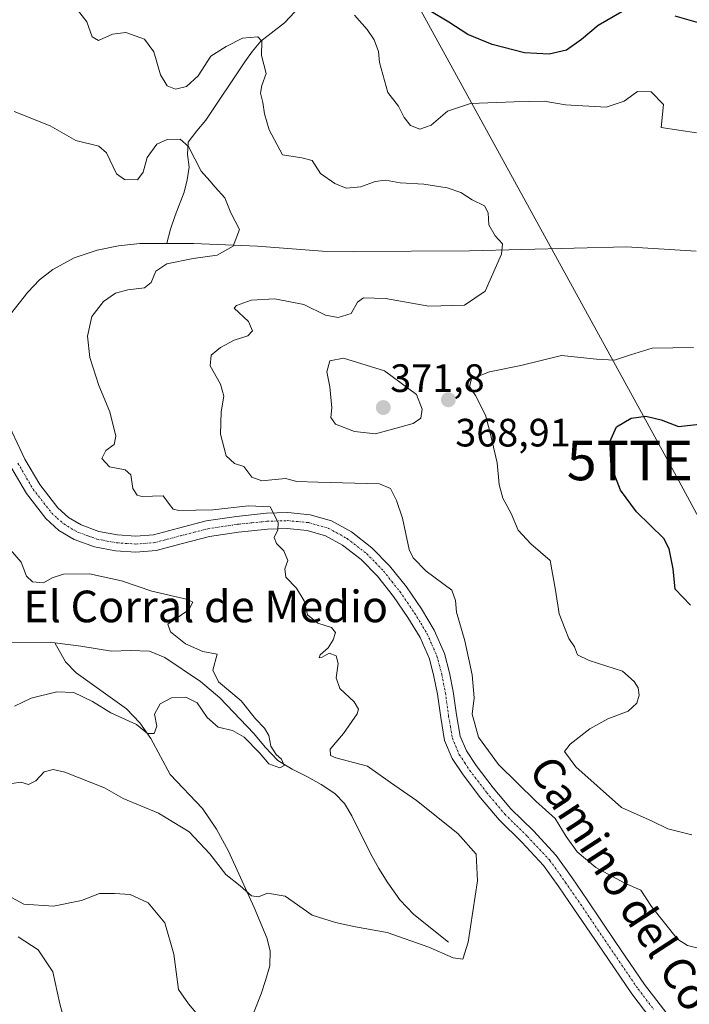
# Model space of a CAD drawing. Units: metres. Extents: x 577158 to 580614, y 4691846 to 4694198.
# Drawn here: x 578345 to 578514, y 4693268 to 4693517 of the extents above; entities that cross this region are included whole.
import ezdxf
from ezdxf.enums import TextEntityAlignment as Align

# ---------------------------------------------------------------- set-up
doc = ezdxf.new("R2010")
doc.units = ezdxf.units.M
doc.header["$MEASUREMENT"] = 0
doc.linetypes.add('TRAZO_Y_PUNTO', pattern=[1, 0.5, -0.25, 0, -0.25])
doc.layers.get('0').update_dxf_attribs({"lineweight": 5})
for name, color, linetype, lineweight in [('Camino', 19, 'Continuous', 0), ('Camino Cxs', 19, 'Continuous', 0), ('Camino eje', 39, 'TRAZO_Y_PUNTO', 13), ('Carátula', 7, 'Continuous', 5), ('Corriente natural lineal', 142, 'Continuous', 13), ('Curva de nivel maestra', 36, 'Continuous', 30), ('Curva de nivel normal', 36, 'Continuous', 0), ('Punto de cota en terreno', 7, 'Continuous', 0), ('Rótulo de punto de cota en terreno', 19, 'Continuous', 0), ('Tendido', 6, 'Continuous', 0), ('Texto cartográfico', 19, 'Continuous', 0), ('Torre de tendido puntual', 7, 'Continuous', 0)]:
    doc.layers.add(name, color=color, linetype=linetype, lineweight=lineweight)
doc.styles.add('Arial', font='txt', dxfattribs={"height": 0.2})

# ---------------------------------------------------------------- blocks, each defined once
blk = doc.blocks.new('*U188')
at = {"layer": 'Curva de nivel normal', "color": 36, "linetype": 'Continuous', "lineweight": 0}
for points in [[(578514.99, 4693310.91, 370), (578508.92, 4693312.47, 370), (578504.96, 4693314.39, 370), (578497.25, 4693317.88, 370), (578485.68, 4693328.12, 370), (578482.81, 4693332.04, 370), (578484.22, 4693333.82, 370), (578489.17, 4693337.71, 370), (578493.75, 4693340.23, 370), (578498.93, 4693342.23, 370), (578501.12, 4693344.23, 370), (578501.72, 4693346.23, 370), (578501.43, 4693348.09, 370), (578500.44, 4693349.69, 370), (578497.48, 4693352.32, 370), (578489.06, 4693354.99, 370), (578486.1, 4693356.47, 370), (578485.33, 4693358.5, 370), (578483.92, 4693360.62, 370), (578483.01, 4693362.98, 370), (578481.46, 4693366.8, 370), (578480.49, 4693372.78, 370), (578479.21, 4693380.32, 370), (578474.27, 4693384.56, 370), (578471.12, 4693388.03, 370), (578469.29, 4693392.17, 370), (578467.19, 4693396.05, 370), (578466.32, 4693399.51, 370), (578465.8, 4693405.05, 370), (578463.95, 4693412.92, 370), (578462.86, 4693417.1, 370), (578460.31, 4693422.02, 370), (578458.82, 4693424.33, 370), (578459.33, 4693426.23, 370), (578463.86, 4693428.08, 370), (578471.8, 4693429.64, 370), (578482.07, 4693432.15, 370), (578490.87, 4693431.23, 370), (578495.44, 4693430.98, 370), (578499.5, 4693432.34, 370), (578504.95, 4693434, 370), (578515.41, 4693434.21, 370)], [(578516.18, 4693488.52, 370), (578507.28, 4693489.85, 370), (578507.86, 4693495.63, 370), (578504.69, 4693498.84, 370), (578501.27, 4693498.92, 370), (578497.86, 4693496.48, 370), (578493.3, 4693494.98, 370), (578483.05, 4693495.61, 370), (578477.7, 4693496.49, 370), (578470.08, 4693496.32, 370), (578459.07, 4693495.92, 370), (578453.23, 4693493.95, 370), (578449.11, 4693490.42, 370), (578446.23, 4693489.44, 370), (578443.83, 4693490.38, 370), (578442.27, 4693492.4, 370), (578440.82, 4693495.27, 370), (578438.1, 4693498.68, 370), (578436.01, 4693506.3, 370), (578435.81, 4693509.1, 370), (578434.72, 4693512.04, 370), (578432.91, 4693514.64, 370), (578429.75, 4693518.24, 370)]]:
    blk.add_polyline3d(points, dxfattribs=at)
blk = doc.blocks.new('*U194')
at = {"layer": 'Curva de nivel maestra', "color": 36, "linetype": 'Continuous', "lineweight": 30}
for points in [[(578514.7, 4693368.98, 375), (578510.81, 4693373.09, 375), (578510.26, 4693378.21, 375), (578509.29, 4693383.24, 375), (578507.94, 4693385.88, 375), (578501.01, 4693392.62, 375), (578496.97, 4693398.1, 375), (578494.61, 4693404.28, 375), (578494.24, 4693410.34, 375), (578495.92, 4693414.09, 375), (578499.66, 4693416.36, 375), (578503.37, 4693416.82, 375), (578507.28, 4693415.9, 375), (578511.61, 4693414.25, 375), (578516.95, 4693414.84, 375)], [(578517.84, 4693515.96, 375), (578510.82, 4693518.04, 375)], [(578497.28, 4693519.07, 375), (578491.35, 4693515.67, 375), (578487.11, 4693512.12, 375), (578483.27, 4693509.44, 375), (578478.92, 4693508.37, 375), (578472.71, 4693508.73, 375), (578464.51, 4693510.8, 375), (578458.39, 4693513.33, 375), (578453.54, 4693516.48, 375), (578448.76, 4693519.36, 375)]]:
    blk.add_polyline3d(points, dxfattribs=at)
blk = doc.blocks.new('5PATER')
at = {"layer": 'Carátula', "linetype": 'Continuous', "lineweight": 5}
h = blk.add_hatch(color=250, dxfattribs=at)
edge = h.paths.add_edge_path()
edge.add_ellipse((0, 0.01), major_axis=(-1.33, -1.34), ratio=0.999422, start_angle=0, end_angle=360)
blk = doc.blocks.new('5TTEND')
blk.add_text('5TTEND', height=10).set_placement((0, 0), align=Align.MIDDLE_CENTER)

msp = doc.modelspace()

# ---------------------------------------------------------------- linework, layer by layer
at = {"layer": 'Camino', "color": 19, "linetype": 'Continuous', "lineweight": 0}
for points in [[(578341.24, 4693416.94, 355.86), (578346.39, 4693405.91, 355.85), (578350.13, 4693399.51, 355.9), (578354.68, 4693393.67, 355.99), (578357.39, 4693391.19, 356.11), (578360.58, 4693389.34, 356.18), (578365.09, 4693387.69, 356.24), (578369.8, 4693386.81, 356.55), (578374.4, 4693386.51, 356.78), (578378.86, 4693386.85, 356.99), (578385.25, 4693388.52, 357.44), (578392.23, 4693390.34, 358.75), (578399.85, 4693391.48, 359.22), (578407.43, 4693392.26, 359.7), (578412.84, 4693392.42, 360.13), (578418.5, 4693391.9, 360.57), (578423.93, 4693390.33, 361.07), (578428.93, 4693387.59, 361.49), (578434.13, 4693383.56, 362.34), (578438.58, 4693379, 362.74), (578442.82, 4693373.64, 362.94), (578446.62, 4693368.08, 363.14), (578449.87, 4693362.7, 363.28), (578452.49, 4693356.79, 363.6), (578453.76, 4693351.9, 363.76), (578454.69, 4693347.16, 363.97), (578455.51, 4693341.24, 364.12), (578456.41, 4693335.92, 363.9), (578457.99, 4693332.16, 363.88), (578460.46, 4693328.43, 363.43), (578464.74, 4693322.83, 363.02), (578469.23, 4693317.5, 362.81), (578474.93, 4693311.9, 362.78), (578480.66, 4693305.73, 362.74), (578484.71, 4693300.05, 362.68), (578488.54, 4693294.51, 362.59), (578495.82, 4693283.73, 362.52), (578503.07, 4693273.09, 362.72), (578510.97, 4693262.74, 362.77)], [(578507.82, 4693260.19, 362.62), (578499.79, 4693270.72, 362.5), (578492.47, 4693281.46, 362.48), (578485.2, 4693292.22, 362.36), (578481.4, 4693297.73, 362.35), (578477.52, 4693303.17, 362.48), (578472.03, 4693309.08, 362.57), (578466.25, 4693314.75, 362.62), (578461.59, 4693320.29, 362.76), (578457.16, 4693326.08, 363.34), (578454.4, 4693330.24, 363.48), (578452.49, 4693334.78, 364.04), (578451.51, 4693340.63, 364.17), (578450.7, 4693346.5, 363.83), (578449.81, 4693351, 363.53), (578448.65, 4693355.46, 363.29), (578446.28, 4693360.83, 363.09), (578443.21, 4693365.89, 362.8), (578439.56, 4693371.24, 362.72), (578435.53, 4693376.32, 362.5), (578431.42, 4693380.54, 362.1), (578426.7, 4693384.19, 361.4), (578422.38, 4693386.56, 360.99), (578417.74, 4693387.9, 360.52), (578412.71, 4693388.37, 360.07), (578407.69, 4693388.22, 359.64), (578400.35, 4693387.46, 358.94), (578393.04, 4693386.37, 358.24), (578386.27, 4693384.61, 357.6), (578379.53, 4693382.85, 357.06), (578374.43, 4693382.45, 356.77), (578369.29, 4693382.78, 356.48), (578364.02, 4693383.78, 356.36), (578358.86, 4693385.66, 356.17), (578354.98, 4693387.91, 356.02), (578351.69, 4693390.91, 355.93), (578346.77, 4693397.23, 355.89), (578342.8, 4693404.03, 355.82)]]:
    msp.add_polyline3d(points, dxfattribs=at)
at = {"layer": 'Camino Cxs', "color": 19, "linetype": 'Continuous', "lineweight": 0}
for points in [[(578341.24, 4693416.94, 355.86), (578346.39, 4693405.91, 355.85), (578350.13, 4693399.51, 355.9), (578354.68, 4693393.67, 355.99), (578357.39, 4693391.19, 356.11), (578360.58, 4693389.34, 356.18), (578365.09, 4693387.69, 356.24), (578369.8, 4693386.81, 356.55), (578374.4, 4693386.51, 356.78), (578378.86, 4693386.85, 356.99), (578385.25, 4693388.52, 357.44), (578392.23, 4693390.34, 358.75), (578399.85, 4693391.48, 359.22), (578407.43, 4693392.26, 359.7), (578412.84, 4693392.42, 360.13), (578418.5, 4693391.9, 360.57), (578423.93, 4693390.33, 361.07), (578428.93, 4693387.59, 361.49), (578434.13, 4693383.56, 362.34), (578438.58, 4693379, 362.74), (578442.82, 4693373.64, 362.94), (578446.62, 4693368.08, 363.14), (578449.87, 4693362.7, 363.28), (578452.49, 4693356.79, 363.6), (578453.76, 4693351.9, 363.76), (578454.69, 4693347.16, 363.97), (578455.51, 4693341.24, 364.12), (578456.41, 4693335.92, 363.9), (578457.99, 4693332.16, 363.88), (578460.46, 4693328.43, 363.43), (578464.74, 4693322.83, 363.02), (578469.23, 4693317.5, 362.81), (578474.93, 4693311.9, 362.78), (578480.66, 4693305.73, 362.74), (578484.71, 4693300.05, 362.68), (578488.54, 4693294.51, 362.59), (578495.82, 4693283.73, 362.52), (578503.07, 4693273.09, 362.72), (578510.97, 4693262.74, 362.77)], [(578507.82, 4693260.19, 362.62), (578499.79, 4693270.72, 362.5), (578492.47, 4693281.46, 362.48), (578485.2, 4693292.22, 362.36), (578481.4, 4693297.73, 362.35), (578477.52, 4693303.17, 362.48), (578472.03, 4693309.08, 362.57), (578466.25, 4693314.75, 362.62), (578461.59, 4693320.29, 362.76), (578457.16, 4693326.08, 363.34), (578454.4, 4693330.24, 363.48), (578452.49, 4693334.78, 364.04), (578451.51, 4693340.63, 364.17), (578450.7, 4693346.5, 363.83), (578449.81, 4693351, 363.53), (578448.65, 4693355.46, 363.29), (578446.28, 4693360.83, 363.09), (578443.21, 4693365.89, 362.8), (578439.56, 4693371.24, 362.72), (578435.53, 4693376.32, 362.5), (578431.42, 4693380.54, 362.1), (578426.7, 4693384.19, 361.4), (578422.38, 4693386.56, 360.99), (578417.74, 4693387.9, 360.52), (578412.71, 4693388.37, 360.07), (578407.69, 4693388.22, 359.64), (578400.35, 4693387.46, 358.94), (578393.04, 4693386.37, 358.24), (578386.27, 4693384.61, 357.6), (578379.53, 4693382.85, 357.06), (578374.43, 4693382.45, 356.77), (578369.29, 4693382.78, 356.48), (578364.02, 4693383.78, 356.36), (578358.86, 4693385.66, 356.17), (578354.98, 4693387.91, 356.02), (578351.69, 4693390.91, 355.93), (578346.77, 4693397.23, 355.89), (578342.8, 4693404.03, 355.82)]]:
    msp.add_polyline3d(points, dxfattribs=at)
at = {"layer": 'Camino eje', "color": 39, "linetype": 'TRAZO_Y_PUNTO', "lineweight": 13}
msp.add_polyline3d([(578344.6, 4693404.97, 355.83), (578348.45, 4693398.37, 355.88), (578353.19, 4693392.29, 355.96), (578354.54, 4693391.05, 355.99), (578356.19, 4693389.55, 356.05), (578359.72, 4693387.5, 356.13), (578362.3, 4693386.56, 356.21), (578364.56, 4693385.74, 356.3), (578367.19, 4693385.24, 356.39), (578369.55, 4693384.8, 356.52), (578371.85, 4693384.65, 356.63), (578374.42, 4693384.48, 356.75), (578376.65, 4693384.65, 356.87), (578379.2, 4693384.85, 357.02), (578385.76, 4693386.57, 357.51), (578389.15, 4693387.45, 357.8), (578392.64, 4693388.36, 358.11), (578400.1, 4693389.47, 359), (578403.77, 4693389.85, 359.33), (578407.56, 4693390.24, 359.67), (578412.78, 4693390.4, 360.1), (578415.29, 4693390.16, 360.3), (578418.12, 4693389.9, 360.52), (578423.16, 4693388.45, 360.92), (578427.82, 4693385.89, 361.45), (578430.42, 4693383.88, 361.71), (578432.78, 4693382.05, 362.14), (578435, 4693379.77, 362.4), (578437.06, 4693377.66, 362.5), (578439.18, 4693374.98, 362.76), (578441.19, 4693372.44, 362.85), (578443.09, 4693369.66, 363), (578444.92, 4693366.99, 363.02), (578446.45, 4693364.46, 363.17), (578448.08, 4693361.77, 363.22), (578449.26, 4693359.08, 363.29), (578450.57, 4693356.13, 363.43), (578451.79, 4693351.45, 363.69), (578452.23, 4693349.2, 363.84), (578452.7, 4693346.83, 363.97), (578453.51, 4693340.94, 364.14), (578453.96, 4693338.28, 364.13), (578454.45, 4693335.35, 363.96), (578456.2, 4693331.2, 363.64), (578457.58, 4693329.12, 363.57), (578458.81, 4693327.26, 363.39), (578463.17, 4693321.56, 362.9), (578465.41, 4693318.9, 362.78), (578467.74, 4693316.13, 362.73), (578470.63, 4693313.29, 362.63), (578473.48, 4693310.49, 362.65), (578479.09, 4693304.45, 362.58), (578483.06, 4693298.89, 362.47), (578484.97, 4693296.12, 362.45), (578486.87, 4693293.37, 362.48), (578494.15, 4693282.6, 362.51), (578501.43, 4693271.91, 362.63), (578505.38, 4693266.73, 362.66)], dxfattribs=at)
at = {"layer": 'Corriente natural lineal', "color": 142, "linetype": 'Continuous', "lineweight": 13}
for points in [[(578417.13, 4693528.56, 368.61), (578416.17, 4693522.36, 367.92), (578414.61, 4693519.07, 367.52), (578412.01, 4693516.28, 366.37), (578406.06, 4693511.67, 364.96), (578403.92, 4693509.13, 364.46), (578401.96, 4693506.48, 363.55), (578392.17, 4693491.7, 361.38), (578389.85, 4693489.03, 361.09), (578387.69, 4693486.13, 360.32), (578387.53, 4693482.99, 360.07), (578387.88, 4693479.8, 359.88), (578387.43, 4693476.6, 359.63), (578386.67, 4693473.46, 359.47), (578384.36, 4693467.57, 359.27), (578383.18, 4693464.09, 359.03), (578382.24, 4693460.61, 359.05), (578382.21, 4693460.51, 359.05)], [(578516.05, 4693458.53, 367.69), (578498.45, 4693459.68, 367.1), (578458.77, 4693458.65, 364.49), (578429.37, 4693458.5, 361.99), (578421.59, 4693458.53, 361.49), (578405.21, 4693459.81, 360.45), (578389.01, 4693460.51, 359.49), (578375.45, 4693460.51, 358.47), (578370.04, 4693459.95, 358.08), (578364.69, 4693458.78, 357.38), (578358.88, 4693456.87, 357.43), (578353.43, 4693453.92, 357.11), (578350.05, 4693451.27, 357.13), (578347.16, 4693448.22, 356.93), (578339.54, 4693438.69, 355.81), (578338.26, 4693437.49, 355.75), (578336.66, 4693436.64, 355.77), (578335.93, 4693436.45, 355.8), (578332.72, 4693436.28, 355.85)], [(578353.96, 4693359.46, 351.72), (578352.77, 4693359.61, 351.71), (578339.65, 4693359.68, 351.25), (578333.18, 4693360.01, 351.04), (578326.72, 4693360.57, 351.04), (578318.4, 4693361.81, 351.01), (578310.15, 4693363.52, 349.89), (578301.05, 4693365.84, 350.06), (578292.1, 4693368.7, 348.72), (578284.47, 4693371.69, 349.07), (578277.12, 4693375.29, 348.88), (578266.37, 4693381.69, 348.25), (578257.99, 4693387.2, 347.14), (578255.74, 4693387.88, 346.68), (578252.04, 4693387.82, 346.43), (578248.45, 4693388.22, 346.19), (578237.89, 4693393.02, 345.7), (578233.42, 4693394.65, 345.4)], [(578453.51, 4693283.77, 359.21), (578444.74, 4693290.81, 357.84), (578441.14, 4693294.51, 357.13), (578438.15, 4693298.75, 356.94), (578435.9, 4693302.42, 356.57), (578433.8, 4693306.17, 356.57), (578429.06, 4693315.71, 355.89), (578427.2, 4693318.81, 355.59), (578424.71, 4693321.41, 355.58), (578421.29, 4693323.62, 355.28), (578417.8, 4693325.63, 356.12), (578413.96, 4693327.51, 355.61), (578410.31, 4693329.73, 355.14), (578407.16, 4693333.06, 354.83), (578404.23, 4693336.57, 354.8), (578395.65, 4693345.6, 354.36), (578390.74, 4693349.71, 353.84), (578381.79, 4693355.76, 353.29), (578377.86, 4693357.37, 353.25), (578373.09, 4693357.52, 353.14), (578368.32, 4693357.37, 353.1), (578360.56, 4693358.62, 352.45), (578353.96, 4693359.46, 351.72)], [(578402.2, 4693260.9, 361.55), (578406.11, 4693270.69, 361.02), (578407.25, 4693274.08, 361.01), (578408.27, 4693277.82, 360.88), (578408.41, 4693281.57, 360.72), (578407.57, 4693284.87, 360.63), (578404.35, 4693292.53, 360.27), (578397.85, 4693306.78, 359.19), (578394.81, 4693312.32, 358.76), (578391.32, 4693317.6, 358.19), (578383.13, 4693326.18, 356.88), (578378.26, 4693335.26, 355.28), (578375.42, 4693339.26, 354.83), (578372.05, 4693342.82, 354.3), (578359.38, 4693351.88, 353.5), (578356.69, 4693354.66, 352.73), (578353.96, 4693359.46, 351.72)]]:
    msp.add_polyline3d(points, dxfattribs=at)
at = {"layer": 'Curva de nivel normal', "color": 36, "linetype": 'Continuous', "lineweight": 0}
for points in [[(578357.69, 4693522.31, 365), (578362.05, 4693516.55, 365), (578363.43, 4693512.74, 365), (578364.96, 4693511.89, 365), (578368.54, 4693513.48, 365), (578371.9, 4693513.85, 365), (578376.59, 4693512.2, 365), (578378.98, 4693509, 365), (578380.7, 4693503.16, 365), (578382.33, 4693500.4, 365), (578384.5, 4693499.56, 365), (578387.28, 4693500.21, 365), (578390.18, 4693502.93, 365), (578393.43, 4693507.91, 365), (578397.29, 4693510.36, 365), (578401.4, 4693512.4, 365), (578405.27, 4693512.78, 365), (578406.26, 4693511.67, 365), (578406.21, 4693508.04, 365), (578407.39, 4693503.48, 365), (578406.32, 4693500.44, 365), (578405.92, 4693498.49, 365), (578406.58, 4693496.19, 365), (578406.93, 4693493.29, 365), (578408.14, 4693489.27, 365), (578411.5, 4693482.9, 365), (578416.4, 4693482.18, 365), (578418.98, 4693481.48, 365), (578421.09, 4693478.22, 365), (578424.76, 4693475.7, 365), (578427.61, 4693474.47, 365), (578431.28, 4693474.8, 365), (578434.95, 4693476.21, 365), (578437.54, 4693476.52, 365), (578441.3, 4693475.89, 365), (578447.27, 4693475.48, 365), (578453.11, 4693474.62, 365), (578456.57, 4693473.38, 365), (578459.47, 4693471.55, 365), (578462.55, 4693470.02, 365), (578463.53, 4693468.28, 365), (578463.66, 4693465.22, 365), (578465.25, 4693462.44, 365), (578467.17, 4693460.46, 365), (578466.85, 4693457.79, 365), (578462.76, 4693448.48, 365), (578457.5, 4693444.88, 365), (578448.54, 4693444.68, 365), (578437.54, 4693446.57, 365), (578431.96, 4693446.74, 365), (578430.43, 4693445.64, 365), (578428.86, 4693442.8, 365), (578425.56, 4693441.79, 365), (578422.36, 4693442.41, 365), (578416.88, 4693445.05, 365), (578409.61, 4693446.5, 365), (578403.62, 4693446.14, 365), (578399.89, 4693444.78, 365), (578399.29, 4693444.17, 365), (578402.89, 4693440.75, 365), (578403.92, 4693438.42, 365), (578402.76, 4693437.17, 365), (578399.33, 4693436.08, 365), (578395.8, 4693434.23, 365), (578393.5, 4693432.22, 365), (578393.23, 4693429.55, 365), (578395.87, 4693424.89, 365), (578396.72, 4693421.89, 365), (578395.99, 4693417.91, 365), (578395.81, 4693412.27, 365), (578397.31, 4693406.8, 365), (578399.38, 4693404.87, 365), (578401.73, 4693404.08, 365), (578403.74, 4693401.36, 365), (578406.31, 4693400.49, 365), (578412.24, 4693401.1, 365), (578415.14, 4693400.32, 365), (578420.48, 4693400.1, 365), (578436.05, 4693399.67, 365), (578438.79, 4693398.54, 365), (578440.34, 4693395.5, 365), (578441.85, 4693391, 365), (578443.56, 4693383.06, 365), (578444.55, 4693380.95, 365), (578447.8, 4693377.63, 365), (578454.33, 4693372.84, 365), (578455.23, 4693370.23, 365), (578455.52, 4693367.23, 365), (578457.62, 4693359.97, 365), (578459.5, 4693351.37, 365), (578459.99, 4693345.61, 365), (578459.5, 4693341.44, 365), (578461.03, 4693335.64, 365), (578466.11, 4693328.73, 365), (578475.53, 4693319.48, 365), (578480.43, 4693315.05, 365), (578483.2, 4693310.48, 365), (578486.03, 4693306.64, 365), (578490.75, 4693302.7, 365), (578498.09, 4693298.7, 365), (578502.08, 4693296.94, 365), (578504.82, 4693292.83, 365), (578511.37, 4693284.5, 365), (578513.94, 4693282.96, 365), (578518.28, 4693281.8, 365)], [(578343.71, 4693493.88, 360), (578352.8, 4693490.26, 360), (578359.29, 4693486.56, 360), (578365.06, 4693485.14, 360), (578367.05, 4693483.46, 360), (578368.72, 4693479.89, 360), (578369.56, 4693478.11, 360), (578371.54, 4693476.66, 360), (578374.88, 4693476.58, 360), (578376.26, 4693478.55, 360), (578377.27, 4693482.22, 360), (578379.74, 4693485.67, 360), (578382.32, 4693486.82, 360), (578385.61, 4693486.92, 360), (578387.76, 4693485.06, 360), (578390.98, 4693478.78, 360), (578393.18, 4693476.32, 360), (578394.52, 4693474.78, 360), (578396.89, 4693472.05, 360), (578398.44, 4693468.23, 360), (578400.68, 4693464.07, 360), (578399.03, 4693459.8, 360), (578394.96, 4693457.55, 360), (578388.96, 4693456.73, 360), (578382.29, 4693455.36, 360), (578379.47, 4693453.53, 360), (578378.33, 4693450.66, 360), (578376.58, 4693449.31, 360), (578372.42, 4693448.82, 360), (578369.25, 4693447.91, 360), (578366.26, 4693445.86, 360), (578363.32, 4693442, 360), (578362.22, 4693437.03, 360), (578362.78, 4693431.67, 360), (578365.06, 4693424.55, 360), (578367.83, 4693417.96, 360), (578369.39, 4693411.78, 360), (578368.92, 4693409.64, 360), (578366.82, 4693408.14, 360), (578365.83, 4693406.11, 360), (578367.81, 4693403.98, 360), (578371.71, 4693403.27, 360), (578373.18, 4693401.99, 360), (578373.71, 4693398.55, 360), (578374.73, 4693396.82, 360), (578375.92, 4693396.49, 360), (578381.35, 4693396.7, 360), (578382.95, 4693394.52, 360), (578383.9, 4693393.29, 360), (578385.3, 4693392.98, 360), (578393.88, 4693393.16, 360), (578402.89, 4693394.13, 360), (578408.4, 4693393.92, 360), (578409.28, 4693392.14, 360), (578410.39, 4693389.86, 360), (578410.36, 4693388.1, 360), (578409.42, 4693386.14, 360), (578409.97, 4693384.59, 360), (578411.84, 4693382.79, 360), (578412.83, 4693380.35, 360), (578412.07, 4693378.23, 360), (578412.34, 4693376.08, 360), (578415.02, 4693373.31, 360), (578416.97, 4693370.08, 360), (578417.87, 4693366.56, 360), (578420.44, 4693364.43, 360), (578423.86, 4693363.36, 360), (578424.88, 4693362.1, 360), (578424.34, 4693360.23, 360), (578423.02, 4693358.23, 360), (578421.06, 4693356.46, 360), (578420.77, 4693355.72, 360), (578421.52, 4693355.85, 360), (578423.3, 4693356.86, 360), (578425.11, 4693356.18, 360), (578425.62, 4693354.29, 360), (578425.09, 4693350.66, 360), (578425.97, 4693347.9, 360), (578429.66, 4693344.56, 360), (578430.7, 4693342.71, 360), (578430.4, 4693341.56, 360), (578426.93, 4693336.56, 360), (578423.52, 4693332.56, 360), (578423.63, 4693330.95, 360), (578424.98, 4693330.36, 360), (578433.02, 4693328.31, 360), (578438.84, 4693324.12, 360), (578445.36, 4693319.61, 360), (578455.81, 4693311.29, 360), (578460.44, 4693306.02, 360), (578460.79, 4693299.29, 360), (578458.46, 4693283.77, 360), (578457.07, 4693279.44, 360), (578454.66, 4693279.79, 360), (578448.47, 4693282.53, 360), (578438, 4693286.23, 360), (578429.95, 4693287.64, 360), (578424.95, 4693288.77, 360), (578419, 4693290.61, 360), (578412.2, 4693295.37, 360), (578407.75, 4693296.16, 360), (578405.41, 4693295.2, 360), (578403.65, 4693295.46, 360), (578400.77, 4693298, 360), (578397.21, 4693300.89, 360), (578393.18, 4693306.12, 360), (578387.91, 4693311.68, 360), (578380.19, 4693316.42, 360), (578371.19, 4693320.13, 360), (578366.49, 4693322.83, 360), (578356.46, 4693326.79, 360), (578353.56, 4693327.47, 360), (578351.26, 4693326.84, 360), (578349.19, 4693324.55, 360), (578347.3, 4693323.64, 360), (578345.36, 4693324.21, 360), (578343.04, 4693323.89, 360)], [(578435.03, 4693412.34, 370), (578444.51, 4693414.99, 370), (578446.51, 4693416.35, 370), (578446.82, 4693418.6, 370), (578445.35, 4693422.31, 370), (578437.33, 4693428.27, 370), (578426.93, 4693431.46, 370), (578423.46, 4693430.83, 370), (578422.73, 4693428.04, 370), (578423.44, 4693424.28, 370), (578424, 4693418.92, 370), (578423.69, 4693416.52, 370), (578424.91, 4693414.83, 370), (578429.75, 4693412.97, 370), (578435.03, 4693412.34, 370)], [(578342.77, 4693382.99, 355), (578345.47, 4693379.86, 355), (578346.79, 4693376.34, 355), (578348.34, 4693374.94, 355), (578351.07, 4693374.66, 355), (578353.29, 4693375.91, 355), (578356.14, 4693376.84, 355), (578362.7, 4693376.94, 355), (578370.84, 4693375.17, 355), (578378.47, 4693372.59, 355), (578387.55, 4693370.49, 355), (578388.85, 4693369.75, 355), (578387.86, 4693367.82, 355), (578382.51, 4693364.23, 355), (578383.19, 4693362.31, 355), (578386.95, 4693359.26, 355), (578391.41, 4693357.3, 355), (578394.97, 4693356.62, 355), (578393.87, 4693352.56, 355), (578395.3, 4693349.66, 355), (578401.04, 4693344.84, 355), (578404.69, 4693340.26, 355), (578407, 4693337.93, 355), (578408.04, 4693336.02, 355), (578408.58, 4693333.38, 355), (578409.95, 4693331.24, 355), (578411.28, 4693330.06, 355), (578411.95, 4693328.48, 355), (578410.85, 4693327.9, 355), (578408.07, 4693328.92, 355), (578405.69, 4693331.65, 355), (578401.79, 4693335.65, 355), (578398.9, 4693337.29, 355), (578395.26, 4693338.19, 355), (578392.48, 4693340.62, 355), (578389.95, 4693344.3, 355), (578387.07, 4693345.71, 355), (578383.48, 4693345.56, 355), (578380.61, 4693344.05, 355), (578379.19, 4693341.46, 355), (578379.77, 4693338.45, 355), (578379.1, 4693336.55, 355), (578377.37, 4693336.58, 355), (578374.61, 4693338.8, 355), (578368.11, 4693341.76, 355), (578363.44, 4693344.64, 355), (578358.78, 4693346.91, 355), (578354.48, 4693347.08, 355), (578347.96, 4693345.51, 355), (578343.76, 4693343.45, 355)], [(578391.49, 4693263.78, 365), (578387.78, 4693268.14, 365), (578385.2, 4693271.8, 365), (578384.06, 4693280.75, 365), (578381.77, 4693288.68, 365), (578377.51, 4693293.72, 365), (578372.99, 4693295.85, 365), (578369.04, 4693296.12, 365), (578365.24, 4693296.12, 365), (578360.68, 4693294.35, 365), (578353.6, 4693292.88, 365), (578346.13, 4693293.42, 365), (578339.78, 4693296.72, 365)], [(578357.15, 4693261.1, 370), (578355.23, 4693268.18, 370), (578353.44, 4693276.25, 370), (578349.74, 4693281.82, 370), (578344.67, 4693285.11, 370)]]:
    msp.add_polyline3d(points, dxfattribs=at)
at = {"layer": 'Tendido', "color": 6, "linetype": 'Continuous', "lineweight": 0}
msp.add_polyline3d([(579012.18, 4692488.02, 352.3), (578897.12, 4692697.07, 363.66), (578812.2, 4692852.2, 366.8), (578712.94, 4693032.23, 370.78), (578578.47, 4693277.04, 373.4), (578508.97, 4693405.62, 376.66), (578442.28, 4693527.22, 374.64), (578367.53, 4693660.7, 378.26), (578283.88, 4693814.32, 378.53), (578226.28, 4693920.37, 374.28), (578096.74, 4694156.66, 354.39), (578089.57, 4694169.73, 353.27)], dxfattribs=at)

# ---------------------------------------------------------------- block references
at = {"layer": 'Curva de nivel maestra', "color": 36, "linetype": 'Continuous', "lineweight": 30}
msp.add_blockref('*U194', (0, 0), dxfattribs=at)
at = {"layer": 'Curva de nivel normal', "color": 36, "linetype": 'Continuous', "lineweight": 0}
msp.add_blockref('*U188', (0, 0), dxfattribs=at)
at = {"layer": 'Punto de cota en terreno', "linetype": 'Continuous', "lineweight": 0}
for p in [(578453.44, 4693420.96, 368.91), (578437, 4693419, 371.8)]:
    msp.add_blockref('5PATER', p, dxfattribs=at)
at = {"layer": 'Torre de tendido puntual', "linetype": 'Continuous', "lineweight": 0}
msp.add_blockref('5TTEND', (578508.97, 4693405.62, 376.58), dxfattribs=at)

# ---------------------------------------------------------------- texts
at = {"layer": 'Rótulo de punto de cota en terreno', "color": 19, "linetype": 'Continuous', "lineweight": 0, "style": 'Arial'}
for s, p in [('371,8', (578438.76, 4693420.76)), ('368,91', (578455.2, 4693406.97))]:
    msp.add_text(s, height=7, dxfattribs=at).set_placement(p, align=Align.BOTTOM_LEFT)
at = {"layer": 'Texto cartográfico', "color": 19, "linetype": 'Continuous', "lineweight": 0, "style": 'Arial'}
msp.add_text('El Corral de Medio', height=8, dxfattribs=at).set_placement((578392.08, 4693368.7), align=Align.MIDDLE_CENTER)
msp.add_text('Camino del Corral', height=8, rotation=-56.9821, dxfattribs=at).set_placement((578501.83, 4693291.2), align=Align.MIDDLE_CENTER)

doc.saveas('drawing.dxf')
